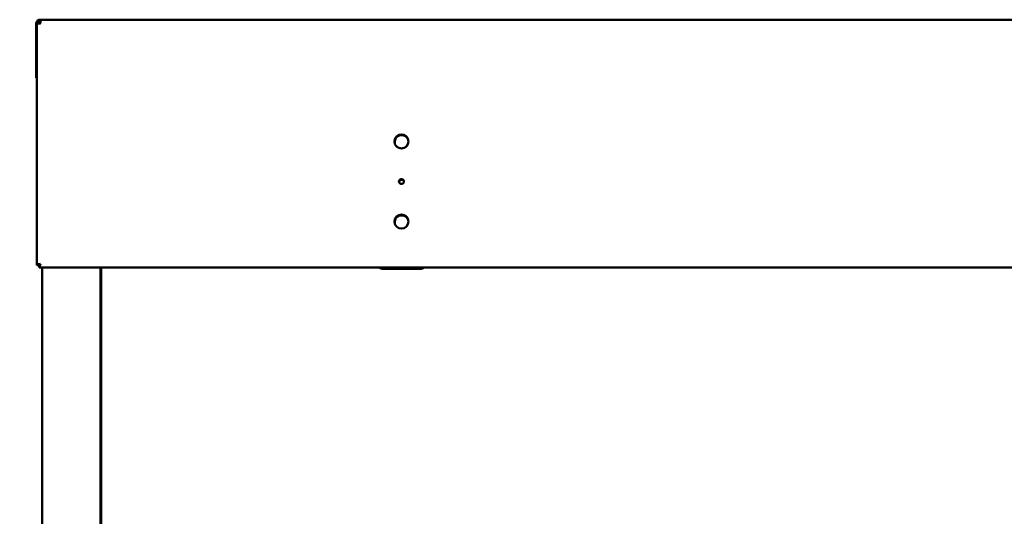
# Model space of a CAD drawing. Units: millimetres. Extents: x 65 to 5898, y 100 to 4100.
# Drawn here: x 565 to 1240, y 1801 to 2142 of the extents above; entities that cross this region are included whole.
import ezdxf

# ---------------------------------------------------------------- set-up
doc = ezdxf.new("R2010")
doc.units = ezdxf.units.MM
doc.header["$LTSCALE"] = 20
doc.layers.add('Dimension (ISO)', color=7, linetype='Continuous', lineweight=25)
doc.layers.add('Visible (ISO)', color=7, linetype='Continuous', lineweight=50)
doc.styles.add('Note Text (ISO)', font='tahoma.ttf')
doc.dimstyles.new('Default (ISO)', dxfattribs={"dimscale": 20, "dimtxt": 2.5, "dimasz": 2.5, "dimexe": 1, "dimexo": 2, "dimgap": 0.762, "dimtad": 1, "dimtoh": 1, "dimdec": 1, "dimrnd": 1e-08, "dimzin": 0, "dimdsep": 46, "dimtxsty": 'Note Text (ISO)', "dimcen": 0.09, "dimdle": 10, "dimclrd": 256, "dimclre": 256, "dimclrt": 256, "dimadec": 1, "dimazin": 0, "dimtfac": 1.40208, "dimtmove": 0, "dimatfit": 3, "dimfxl": 1, "dimtolj": 1, "dimtzin": 0, "dimlwd": -1, "dimlwe": -1, "dimarcsym": 0})

# ---------------------------------------------------------------- blocks, each defined once
blk = doc.blocks.new('*D6')
at = {"layer": 'Defpoints', "color": 0, "transparency": 16777216}
for p in [(579.4, 2141.8), (454.35, 1242.3), (649.44, 1242.3)]:
    blk.add_point(p, dxfattribs=at)
at = {"layer": 'Dimension (ISO)', "transparency": 16777216}
for p, q in [((539.4, 2141.8), (434.35, 2141.8)), ((454.35, 2091.8), (454.35, 1292.3)), ((609.44, 1242.3), (434.35, 1242.3))]:
    blk.add_line(p, q, dxfattribs=at)
for points in [[(446.02, 2091.8), (462.68, 2091.8), (454.35, 2141.8)], [(446.02, 1292.3), (462.68, 1292.3), (454.35, 1242.3)]]:
    blk.add_solid(points, dxfattribs=at)
at = {"layer": 'Dimension (ISO)', "transparency": 16777216, "insert": (387.06, 1638.26), "char_height": 50, "attachment_point": 1, "rotation": 90, "style": 'Note Text (ISO)'}
blk.add_mtext('\\A1;900', dxfattribs=at)

msp = doc.modelspace()

# ---------------------------------------------------------------- linework, layer by layer
at = {"layer": 'Visible (ISO)'}
for p, q in [((579.4, 2141.8), (578.4, 2141.8)), ((578.4, 2140.3), (578.4, 2141.8)), ((579.4, 2140.3), (578.4, 2140.3)), ((2177.01, 2141.8), (579.4, 2141.8)), ((579.4, 2139.3), (579.4, 2141.8)), ((576.63, 2139.3), (576.63, 2101.8)), ((578.13, 2139.3), (576.63, 2139.3)), ((577.02, 2139.16), (576.9, 2139.16)), ((576.9, 1973.45), (576.9, 2139.16)), ((578.13, 2139.29), (578.13, 2139.3)), ((578.27, 2139.3), (578.27, 2139.29)), ((578.3, 2139.29), (578.91, 2139.29)), ((578.91, 2139.29), (578.96, 2139.29)), ((576.63, 2101.8), (576.9, 2101.8)), ((578.4, 1973.45), (576.9, 1973.45)), ((578.54, 1973.3), (578.54, 1971.8)), ((2177.87, 1971.8), (578.54, 1971.8)), ((580.55, 1971.8), (580.55, 1381.8)), ((620.55, 1971.8), (620.55, 1381.8)), ((621.05, 1382.65), (621.05, 1971.8)), ((839.55, 1970.9), (814.55, 1970.9))]:
    msp.add_line(p, q, dxfattribs=at)
for centre, radius in [((826.9, 2058.3), 4.8), ((826.9, 2030.8), 1.7), ((826.9, 2003.3), 4.8)]:
    msp.add_circle(centre, radius, dxfattribs=at)
for centre, radius, start, end in [((827.05, 2057.8), 4.8, 19.99872, 193.75864), ((827.05, 2030.3), 1.7, 25.71888, 188.03849), ((827.05, 2002.8), 4.8, 19.99872, 193.75864), ((814.55, 1975.9), 5, 235.08479, 270), ((839.55, 1975.9), 5, 270, 304.91521)]:
    msp.add_arc(centre, radius, start, end, dxfattribs=at)
for points in [[(576.9, 2140.44), (576.72, 2140.09), (576.63, 2139.7), (576.63, 2139.3)], [(578.13, 2139.3), (578.13, 2139.56), (578.23, 2139.81), (578.4, 2139.99)], [(578.94, 2140.29), (578.72, 2139.98), (578.49, 2139.64), (578.27, 2139.3)], [(576.9, 2139.16), (576.9, 2139.14), (576.97, 2139.15), (577.11, 2139.18)], [(577.11, 2139.18), (577.32, 2139.22), (577.68, 2139.28), (578.13, 2139.29)], [(578.13, 2139.29), (578.31, 2139.3), (578.51, 2139.29), (578.72, 2139.28)], [(578.72, 2139.28), (578.94, 2139.29), (579.17, 2139.3), (579.4, 2139.3)], [(579.03, 2139.29), (579, 2139.29), (578.98, 2139.29), (578.96, 2139.29)], [(576.9, 1973.45), (576.9, 1973.5), (576.93, 1973.55), (577, 1973.6)]]:
    msp.add_open_spline(points, degree=3, dxfattribs=at)
for points, knots in [([(578.4, 2141.7), (577.78, 2141.51), (577.24, 2141.07), (576.93, 2140.5), (576.92, 2140.48), (576.91, 2140.46), (576.9, 2140.44)], [0.1883645, 0.1883645, 0.1883645, 0.1883645, 0.6838471, 0.6838471, 0.6838471, 0.7008105, 0.7008105, 0.7008105, 0.7008105]), ([(579.4, 2139.93), (579.15, 2139.81), (578.89, 2139.67), (578.64, 2139.52), (578.51, 2139.45), (578.39, 2139.38), (578.27, 2139.3)], [0.8923046, 0.8923046, 0.8923046, 0.8923046, 1.3507155, 1.3507155, 1.3507155, 1.5707963, 1.5707963, 1.5707963, 1.5707963]), ([(578.4, 2139.99), (578.54, 2140.13), (578.72, 2140.24), (578.91, 2140.28), (578.98, 2140.3), (579.06, 2140.3), (579.13, 2140.3)], [-0.5199916, -0.5199916, -0.5199916, -0.5199916, -0.1401078, -0.1401078, -0.1401078, 0, 0, 0, 0]), ([(577, 1973.6), (577.19, 1973.75), (577.63, 1973.89), (578.21, 1974.03), (578.57, 1974.12), (578.99, 1974.21), (579.4, 1974.3)], [-0.8156556, -0.8156556, -0.8156556, -0.8156556, -0.3161529, -0.3161529, -0.3161529, 0, 0, 0, 0]), ([(579.4, 1974.3), (578.95, 1974.06), (578.52, 1973.81), (578.42, 1973.57), (578.41, 1973.53), (578.4, 1973.49), (578.4, 1973.45)], [0, 0, 0, 0, 0.859892, 0.859892, 0.859892, 1, 1, 1, 1]), ([(579.4, 1974.3), (579.15, 1973.85), (578.91, 1973.43), (578.66, 1973.33), (578.62, 1973.31), (578.58, 1973.3), (578.54, 1973.3)], [0, 0, 0, 0, 0.859892, 0.859892, 0.859892, 1, 1, 1, 1]), ([(578.54, 1971.8), (578.74, 1971.8), (578.93, 1972.33), (579.13, 1973.11), (579.22, 1973.48), (579.31, 1973.89), (579.4, 1974.3)], [-1, -1, -1, -1, -0.316153, -0.316153, -0.316153, 0, 0, 0, 0])]:
    msp.add_open_spline(points, degree=3, knots=knots, dxfattribs=at)

# ---------------------------------------------------------------- dimensions: what is measured, and where the dimension line sits
at = {"layer": 'Dimension (ISO)'}
dim = msp.add_linear_dim(base=(454.34881601, 1242.3044428), p1=(579.39940505, 2141.8044428), p2=(649.44363618, 1242.3044428), angle=90, dimstyle='Default (ISO)', override={"dimgap": 0.762, "dimtoh": 0, "dimdec": 0, "dimtol": 0, "dimlim": 0, "dimtp": 0, "dimtm": 0, "dimtdec": 2, "dimtofl": 0, "dimatfit": 1}, dxfattribs=at)
dim.commit()
dim.dimension.update_dxf_attribs({"geometry": '*D6', "text_midpoint": (454.34881601, 1692.0544428), "dimtype": 160})

doc.saveas('drawing.dxf')
